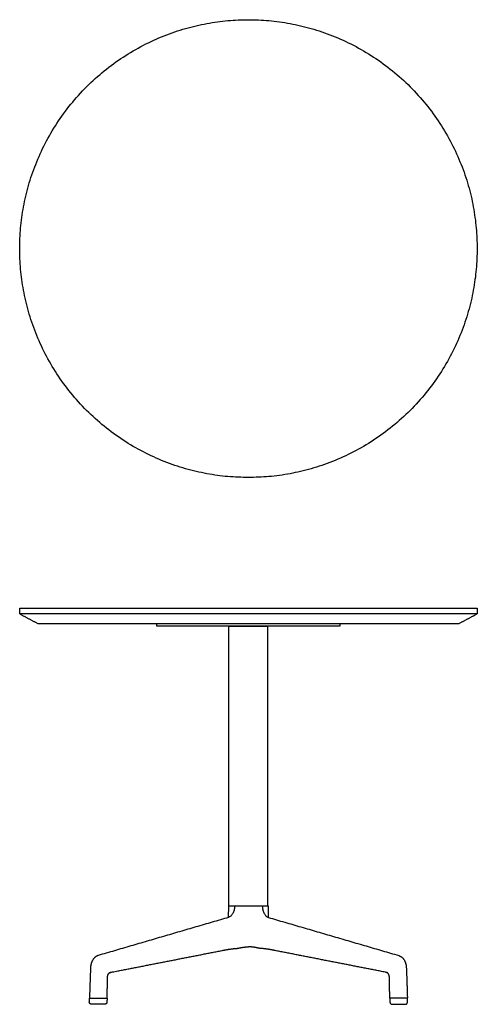
# Model space of a CAD drawing. Units: inches. Extents: x -15 to 15, y 0 to 64.5.
import ezdxf

# ---------------------------------------------------------------- set-up
doc = ezdxf.new("R2010")
doc.units = ezdxf.units.IN
doc.header["$LTSCALE"] = 0.03937
doc.header["$MEASUREMENT"] = 0
doc.layers.add('Default', color=7, linetype='Continuous')

msp = doc.modelspace()

# ---------------------------------------------------------------- linework, layer by layer
at = {"layer": 'Default'}
for p, q in [((-1.3, 5.694), (-1.285, 6.463)), ((-1.285, 6.463), (1.292, 6.463)), ((1.292, 6.463), (1.307, 5.694)), ((-9.43, 0), (-10.276, 0)), ((9.438, 0), (10.283, 0))]:
    msp.add_line(p, q, dxfattribs=at)
for points, weights, degree, knots in [([(0, 34.52), (15, 34.52), (15, 49.52), (15, 64.52), (0, 64.52), (-15, 64.52), (-15, 49.52), (-15, 34.52), (0, 34.52)], [1, 0.707106781187, 1, 0.707106781187, 1, 0.707106781187, 1, 0.707106781187, 1], 2, [0, 0, 0, 23.561945, 23.561945, 47.12389, 47.12389, 70.685835, 70.685835, 94.24778, 94.24778, 94.24778]), ([(0, 25.954), (15, 25.954), (15, 25.954), (15, 25.954), (14.998, 25.954)], [1, 0.707106781187, 1, 0.996759712559, 0.993591119934], 2, [0, 0, 0, 23.668258, 23.668258, 23.9301, 23.9301, 23.9301]), ([(14.997, 25.579), (15, 25.579), (15, 25.579), (15, 25.579), (0, 25.579)], [0.991487421476, 0.995679993116, 1, 0.707106781187, 1], 2, [-23.9301, -23.9301, -23.9301, -23.582275, -23.582275, 0, 0, 0]), ([(-9.301, 0.4), (-9.284, 0.4), (-9.271, 0.412), (-9.271, 0.429), (-9.265, 0.617), (-9.248, 1.062), (-9.242, 1.528), (-9.235, 1.868), (-9.197, 1.975), (-9.126, 2.06), (-9.081, 2.084), (-9.046, 2.091), (-6.614, 2.568), (-4.186, 3.044), (-1.747, 3.52)], [1.00001066402, 0.815622480494, 0.815618925822, 1, 1, 1, 1, 1, 1, 1, 1, 1, 0.999999926816, 0.999999926816, 1], 3, [-1.77683, -1.77683, -1.77683, -1.77683, -1.730741, -1.730741, -1.730741, -1.166323, -0.395353, -0.332984, -0.146821, -0.06648, 0, 0, 0, 7.409843, 7.409843, 7.409843, 7.409843]), ([(9.308, 0.4), (9.291, 0.4), (9.279, 0.412), (9.278, 0.429), (9.272, 0.617), (9.256, 1.062), (9.25, 1.528), (9.242, 1.868), (9.204, 1.975), (9.134, 2.06), (9.088, 2.084), (9.054, 2.091), (6.621, 2.568), (4.193, 3.044), (1.754, 3.52)], [1.00001066402, 0.815622480494, 0.815618925822, 1, 1, 1, 1, 1, 1, 1, 1, 1, 0.999999926816, 0.999999926816, 1], 3, [-1.77683, -1.77683, -1.77683, -1.77683, -1.730741, -1.730741, -1.730741, -1.166323, -0.395353, -0.332984, -0.146821, -0.06648, 0, 0, 0, 7.409843, 7.409843, 7.409843, 7.409843]), ([(-9.852, 3.197), (-10.002, 3.145), (-10.209, 2.966), (-10.316, 2.686), (-10.348, 2.485), (-10.378, 1.769), (-10.4, 1.084), (-10.42, 0.431), (-10.421, 0.414), (-10.409, 0.401), (-10.392, 0.4)], [1, 1, 1, 1, 1, 1, 1, 1, 0.816253031598, 0.816253031598, 1], 3, [-2.98179, -2.98179, -2.98179, -2.98179, -2.616658, -2.192645, -2.102734, -2.004985, -0.045836, -0.045836, -0.045836, 0, 0, 0, 0]), ([(9.859, 3.197), (10.01, 3.145), (10.216, 2.966), (10.323, 2.686), (10.355, 2.485), (10.385, 1.769), (10.407, 1.084), (10.427, 0.431), (10.428, 0.414), (10.417, 0.401), (10.4, 0.4)], [1, 1, 1, 1, 1, 1, 1, 1, 0.816253031598, 0.816253031598, 1], 3, [-2.98179, -2.98179, -2.98179, -2.98179, -2.616658, -2.192645, -2.102734, -2.004985, -0.045836, -0.045836, -0.045836, 0, 0, 0, 0]), ([(-10.276, 0), (-10.343, 0), (-10.389, 0.048), (-10.435, 0.096), (-10.432, 0.163)], [1, 0.919580138945, 1, 0.919580138945, 1], 2, [0, 0, 0, 0.1260118, 0.1260118, 0.2520235, 0.2520235, 0.2520235]), ([(10.283, 0), (10.35, 0), (10.396, 0.048), (10.442, 0.096), (10.439, 0.163)], [1, 0.919580138945, 1, 0.919580138945, 1], 2, [0, 0, 0, 0.1260118, 0.1260118, 0.2520235, 0.2520235, 0.2520235])]:
    msp.add_rational_spline(points, weights, degree=degree, knots=knots, dxfattribs=at)
for points, degree in [([(-14.998, 25.579), (-14.998, 25.767), (-14.998, 25.954)], 2), ([(-14.998, 25.954), (-7.499, 25.954), (0, 25.954)], 2), ([(14.998, 25.954), (14.998, 25.766), (14.998, 25.578)], 2), ([(0, 25.579), (-7.499, 25.579), (-14.998, 25.579)], 2), ([(-14.988, 25.579), (-14.404, 25.27), (-13.819, 24.96)], 2), ([(13.819, 24.96), (14.404, 25.27), (14.988, 25.579)], 2), ([(14.998, 25.578), (14.997, 25.578), (14.997, 25.579)], 2), ([(-13.819, 24.96), (-6.909, 24.96), (0, 24.96)], 2), ([(-6, 24.773), (-6, 24.867), (-6, 24.96)], 2), ([(6, 24.773), (0, 24.773), (-6, 24.773)], 2), ([(-1.285, 6.463), (-1.285, 15.618), (-1.285, 24.773)], 2), ([(-1.285, 24.773), (0, 24.773), (1.285, 24.773)], 2), ([(0, 24.96), (6.909, 24.96), (13.819, 24.96)], 2), ([(1.285, 6.463), (1.285, 15.618), (1.285, 24.773)], 2), ([(6, 24.96), (6, 24.867), (6, 24.773)], 2), ([(-0.91, 6.383), (-0.91, 6.309), (-0.935, 6.156), (-1.025, 5.942), (-1.153, 5.772), (-1.253, 5.708), (-1.305, 5.693)], 3), ([(0.917, 6.383), (0.918, 6.309), (0.942, 6.156), (1.033, 5.942), (1.16, 5.772), (1.261, 5.708), (1.312, 5.693)], 3), ([(-1.305, 5.693), (-5.578, 4.445), (-9.852, 3.197)], 2), ([(1.312, 5.693), (5.585, 4.445), (9.859, 3.197)], 2), ([(-10.407, 0.4), (-9.847, 0.4), (-9.287, 0.4)], 2), ([(-9.272, 0.385), (-9.273, 0.27), (-9.274, 0.154)], 2), ([(9.279, 0.385), (9.281, 0.27), (9.282, 0.154)], 2), ([(10.414, 0.4), (9.854, 0.4), (9.294, 0.4)], 2)]:
    msp.add_open_spline(points, degree=degree, dxfattribs=at)
for points, weights in [([(-1.747, 3.52), (-1.285, 3.625), (-0.828, 3.658)], [1, 0.997128825244, 1]), ([(-0.828, 3.658), (-0.737, 3.663), (-0.641, 3.682)], [1, 0.997431573076, 1]), ([(-0.641, 3.682), (-0.319, 3.76), (0.004, 3.767)], [1, 0.994096515898, 1]), ([(0.648, 3.682), (0.327, 3.76), (0.004, 3.767)], [1, 0.994096515898, 1]), ([(0.835, 3.658), (0.745, 3.663), (0.648, 3.682)], [1, 0.997431573076, 1]), ([(1.754, 3.52), (1.292, 3.625), (0.835, 3.658)], [1, 0.997128825244, 1]), ([(-10.432, 0.163), (-10.427, 0.274), (-10.422, 0.386)], [1, 0.999999998781, 1]), ([(-10.422, 0.386), (-10.42, 0.399), (-10.407, 0.4)], [1, 0.751843149297, 1]), ([(-9.274, 0.154), (-9.276, 0), (-9.43, 0)], [1, 0.711016098506, 1]), ([(-9.287, 0.4), (-9.272, 0.399), (-9.272, 0.385)], [1, 0.731104947019, 1]), ([(9.294, 0.4), (9.28, 0.399), (9.279, 0.385)], [1, 0.731104947019, 1]), ([(9.282, 0.154), (9.283, 0), (9.438, 0)], [1, 0.711016098506, 1]), ([(10.429, 0.386), (10.428, 0.399), (10.414, 0.4)], [1, 0.751843149297, 1]), ([(10.439, 0.163), (10.434, 0.274), (10.429, 0.386)], [1, 0.999999998781, 1])]:
    msp.add_rational_spline(points, weights, degree=2, dxfattribs=at)

doc.saveas('drawing.dxf')
